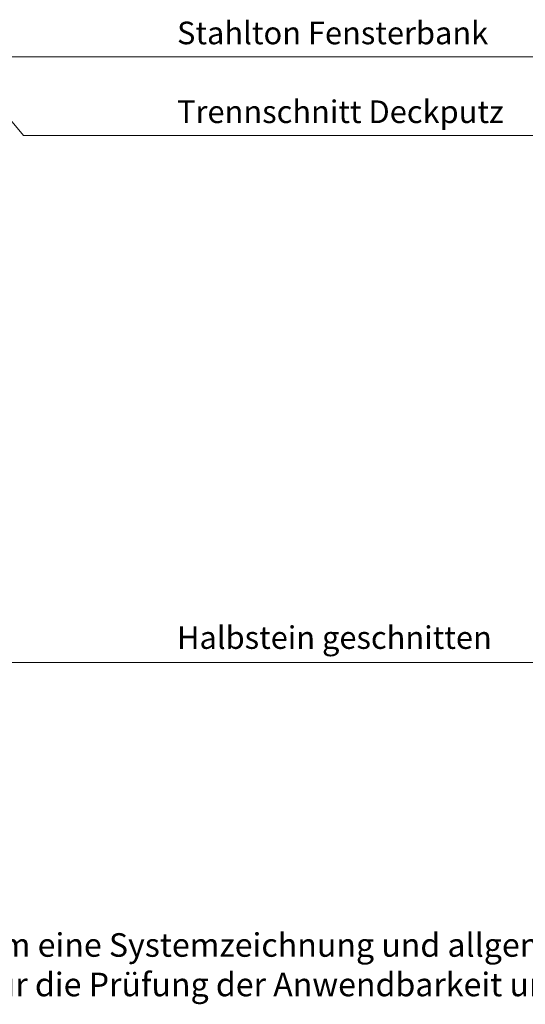
# Model space of a CAD drawing. Units: inches. Extents: x 18 to 202, y 7 to 287.
# Drawn here: x 72 to 113, y 21 to 100 of the extents above; entities that cross this region are included whole.
import ezdxf
from ezdxf.enums import TextEntityAlignment as Align

# ---------------------------------------------------------------- set-up
doc = ezdxf.new("R2010")
doc.units = ezdxf.units.IN
doc.header["$MEASUREMENT"] = 0
doc.layers.add('PDF_Blattkopf', color=7, linetype='Continuous')
doc.layers.add('PDF_Text', color=7, linetype='Continuous')
doc.layers.add('PDF_Labels', color=7, linetype='Continuous', true_color=0xf15628)
doc.styles.add('PDF Arial', font='arial.ttf')
doc.styles.get("Standard").update_dxf_attribs({"font": 'arial.ttf'})
doc.styles.add('Standard fett', font='arialbd.ttf')

# ---------------------------------------------------------------- blocks, each defined once
blk = doc.blocks.new('Porotherm_Blattkopf_DE')
at = {"char_height": 1.893941, "attachment_point": 7, "style": 'PDF Arial'}
for s, insert in [('Bei dieser Detailzeichnung handelt es sich um eine Systemzeichnung und allgemeinen Planungsvorschlag. Sie ist nicht für alle Bauvorhaben', (18, 23.733)), ('allgemeingültig. Der Planer/Verarbeiter ist für die Prüfung der Anwendbarkeit und Vollständigkeit verantwortlich. Es gelten die allgemein gülti-', (18, 20.558))]:
    blk.add_mtext(s, dxfattribs=dict(at, insert=insert))
at = {"style": 'Standard fett'}
blk.add_attdef('Titel_1', (17.735, 260.74), '', height=5, dxfattribs=at)
for tag, p, height in [('Masstab', (193.505, 261.663), 2.27), ('DATUM', (17.735, 7.328), 2.273)]:
    blk.add_attdef(tag, p, '', height=height)
at = {"lineweight": 30, "flags": 104}
blk.add_attdef('Titel_2', text='', height=5, dxfattribs=at).set_placement((17.735, 257.979), align=Align.TOP_LEFT)

msp = doc.modelspace()

# ---------------------------------------------------------------- linework, layer by layer
at = {"layer": 'PDF_Labels', "lineweight": 9}
for points in [[(186.643, 96.666), (66.295, 96.666)], [(190.738, 95.143), (185.97, 90.328), (72.401, 90.328), (68.779, 94.635)], [(169.524, 47.977), (49.676, 47.977)]]:
    msp.add_lwpolyline(points, dxfattribs=at)

# ---------------------------------------------------------------- block references
at = {"layer": 'PDF_Blattkopf'}
msp.add_blockref('Porotherm_Blattkopf_DE', (0, 0), dxfattribs=at)

# ---------------------------------------------------------------- texts
at = {"layer": 'PDF_Text', "char_height": 1.81818, "attachment_point": 7, "style": 'PDF Arial'}
for s, insert in [('Stahlton Fensterbank', (84.75, 97.1)), ('Trennschnitt Deckputz', (84.75, 90.768)), ('Halbstein geschnitten', (84.75, 48.505))]:
    msp.add_mtext(s, dxfattribs=dict(at, insert=insert))

doc.saveas('drawing.dxf')
